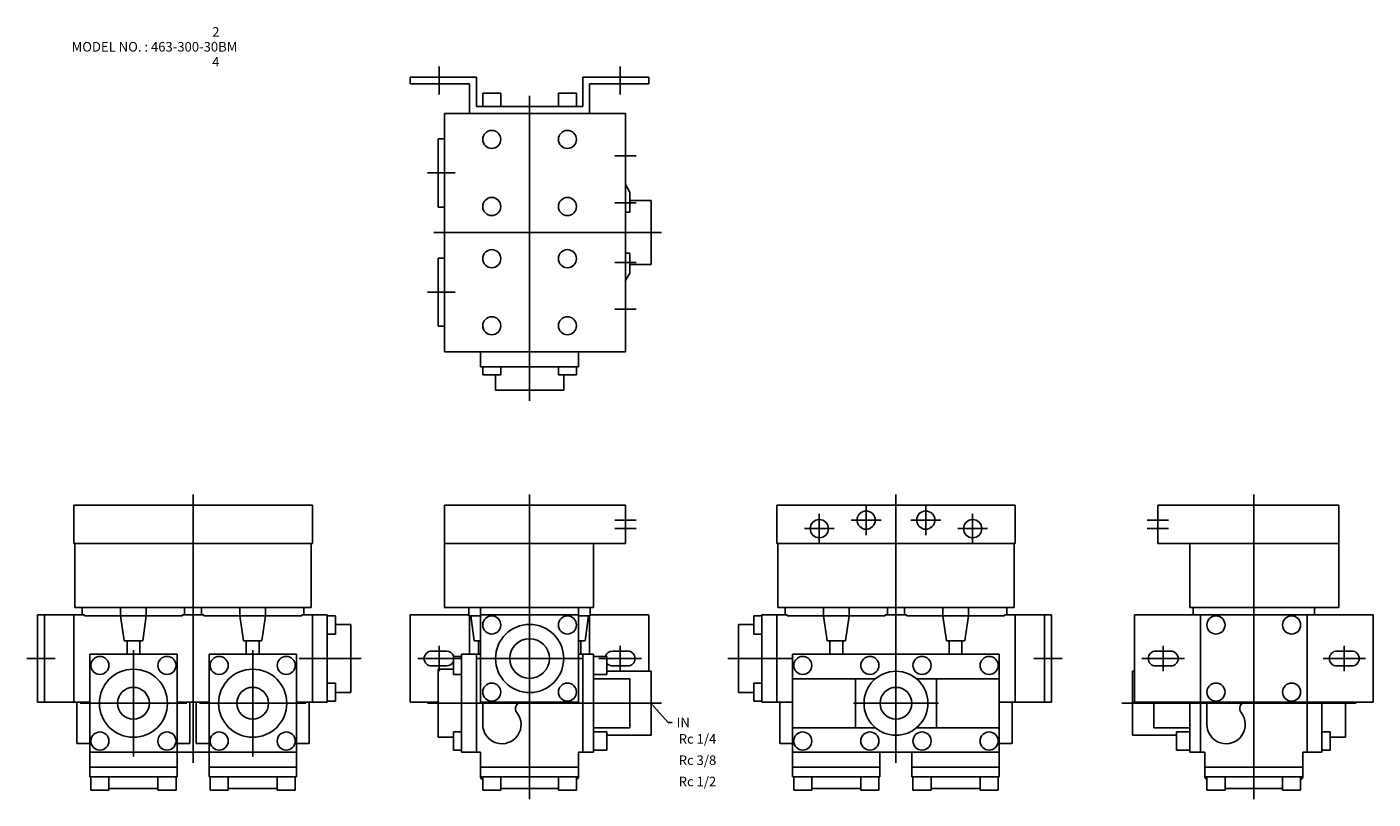
# Model space of a CAD drawing. Extents: x 44 to 676, y 34 to 397.
import ezdxf

# ---------------------------------------------------------------- set-up
doc = ezdxf.new("R2010")
doc.units = 0
doc.linetypes.add('CENTER', pattern=[0])
doc.layers.add('L-TYUSIN', color=1, linetype='CENTER')
doc.layers.add('L-ZISSEN', color=7, linetype='CONTINUOUS')

msp = doc.modelspace()

# ---------------------------------------------------------------- linework, layer by layer
at = {"layer": 'L-TYUSIN', "color": 0}
for p, q in [((237.5, 378), (237.5, 364.8)), ((322.5, 378), (322.5, 364.8)), ((280, 364.2), (280, 221)), ((122, 177), (122, 51)), ((280, 177), (280, 34)), ((452, 177), (452, 51)), ((620, 177), (620, 34)), ((438, 172), (438, 158)), ((466, 172), (466, 158)), ((320, 165), (330, 165)), ((416, 168), (416, 154)), ((445, 165), (431, 165)), ((459, 165), (473, 165)), ((488, 168), (488, 154)), ((580, 165), (570, 165)), ((320, 161), (330, 161)), ((423, 161), (409, 161)), ((481, 161), (495, 161)), ((580, 161), (570, 161)), ((94, 104), (94, 54)), ((150, 104), (150, 54)), ((237.5, 106), (237.5, 94)), ((322.5, 106), (322.5, 94)), ((577.5, 106), (577.5, 94)), ((662.5, 106), (662.5, 94)), ((44, 100), (57.2, 100)), ((171.79, 100), (201, 100)), ((227.5, 100), (247.5, 100)), ((305, 100), (255, 100)), ((332.5, 100), (312.5, 100)), ((402.21, 100), (373, 100)), ((530, 100), (516.8, 100)), ((567.5, 100), (587.5, 100)), ((672.5, 100), (652.5, 100)), ((69, 79), (119, 79)), ((125, 79), (175, 79)), ((232, 79), (342, 79)), ((472, 79), (432, 79)), ((668, 79), (558, 79))]:
    msp.add_line(p, q, dxfattribs=at)
at = {"layer": 'L-TYUSIN', "color": 0, "linetype": 'CENTER'}
for p, q in [((320, 336), (330, 336)), ((232, 328), (245, 328)), ((320, 314), (330, 314)), ((235, 300), (342, 300)), ((320, 286), (330, 286)), ((232, 272), (245, 272)), ((320, 264), (330, 264))]:
    msp.add_line(p, q, dxfattribs=at)
at = {"layer": 'L-ZISSEN', "color": 0}
for p, q in [((255, 373), (224, 373)), ((224, 369.8), (224, 373)), ((255, 373), (255, 359.2)), ((305, 373), (305, 359.2)), ((336, 373), (305, 373)), ((336, 369.8), (336, 373)), ((251.8, 369.8), (224, 369.8)), ((251.8, 369.8), (251.8, 356)), ((308.2, 369.8), (308.2, 356)), ((336, 369.8), (308.2, 369.8)), ((258, 359.2), (258, 365.5)), ((258, 365.5), (266.5, 365.5)), ((266.5, 365.5), (266.5, 359.2)), ((293.5, 365.5), (293.5, 359.2)), ((302, 365.5), (293.5, 365.5)), ((302, 359.2), (302, 365.5)), ((325, 356), (240, 356)), ((240, 244), (240, 356)), ((305, 359.2), (255, 359.2)), ((325, 244), (325, 356)), ((237, 312), (237, 344)), ((240, 344), (237, 344)), ((325, 322.52), (327, 319.06)), ((327, 309.63), (327, 319.06)), ((240, 312), (237, 312)), ((327, 315), (337, 315)), ((337, 315), (337, 285)), ((327, 309.63), (325, 309.63)), ((237, 288), (237, 256)), ((240, 288), (237, 288)), ((327, 290.37), (325, 290.37)), ((327, 290.37), (327, 280.94)), ((327, 285), (337, 285)), ((325, 277.48), (327, 280.94)), ((240, 256), (237, 256)), ((240, 244), (325, 244)), ((257, 244), (257, 237)), ((303, 244), (303, 237)), ((303, 237), (257, 237)), ((258, 237), (258, 233.2)), ((266.5, 233.2), (266.5, 237)), ((293.5, 233.2), (293.5, 237)), ((302, 237), (302, 233.2)), ((258, 233.2), (266.5, 233.2)), ((264, 233.2), (264, 226)), ((302, 233.2), (293.5, 233.2)), ((296, 233.2), (296, 226)), ((264, 226), (296, 226)), ((66, 172), (178, 172)), ((66, 172), (66, 154)), ((178, 172), (178, 154)), ((240, 172), (240, 124)), ((240, 172), (325, 172)), ((325, 172), (325, 154)), ((396, 172), (396, 154)), ((396, 172), (508, 172)), ((508, 172), (508, 154)), ((575, 172), (575, 154)), ((660, 172), (575, 172)), ((660, 172), (660, 124)), ((66, 154), (178, 154)), ((66.5, 124), (66.5, 154)), ((122, 124), (122, 154)), ((177.5, 124), (177.5, 154)), ((240, 154), (325, 154)), ((310, 124), (310, 154)), ((396, 154), (508, 154)), ((396.5, 124), (396.5, 154)), ((452, 124), (452, 154)), ((507.5, 124), (507.5, 154)), ((660, 154), (575, 154)), ((590, 124), (590, 154)), ((49, 120.5), (49, 79.5)), ((71, 120.5), (49, 120.5)), ((52.2, 79.5), (52.2, 120.5)), ((66, 120.5), (66, 79.5)), ((66.5, 124), (177.5, 124)), ((70, 120.5), (70, 124)), ((71, 120.5), (71, 120)), ((88, 120), (88, 124)), ((100, 120), (100, 124)), ((127, 120.5), (117, 120.5)), ((117, 120.5), (117, 120)), ((118, 120.5), (118, 124)), ((122, 120.5), (122, 79.5)), ((126, 120.5), (126, 124)), ((127, 120.5), (127, 120)), ((144, 120), (144, 124)), ((156, 120), (156, 124)), ((173, 120.5), (173, 120)), ((185, 120.5), (173, 120.5)), ((174, 120.5), (174, 124)), ((178, 79.5), (178, 120.5)), ((178, 120.5), (178, 79.5)), ((185, 79.5), (185, 120.5)), ((224, 120.5), (251.5, 120.5)), ((224, 79.5), (224, 120.5)), ((240, 124), (310, 124)), ((251.5, 124), (251.5, 120)), ((257, 79.5), (257, 124)), ((257, 120.5), (303, 120.5)), ((303, 79.5), (303, 124)), ((308.5, 124), (308.5, 120)), ((336, 120.5), (308.5, 120.5)), ((336, 94), (336, 120.5)), ((389, 120.5), (401, 120.5)), ((389, 79.5), (389, 120.5)), ((396, 120.5), (396, 79.5)), ((396, 79.5), (396, 120.5)), ((396.5, 124), (507.5, 124)), ((400, 120.5), (400, 124)), ((401, 120.5), (401, 120)), ((418, 120), (418, 124)), ((430, 120), (430, 124)), ((447, 120.5), (457, 120.5)), ((447, 120.5), (447, 120)), ((448, 120.5), (448, 124)), ((452, 120.5), (452, 102)), ((456, 120.5), (456, 124)), ((457, 120.5), (457, 120)), ((474, 120), (474, 124)), ((486, 120), (486, 124)), ((503, 120.5), (503, 120)), ((503, 120.5), (525, 120.5)), ((504, 120.5), (504, 124)), ((508, 120.5), (508, 79.5)), ((521.8, 79.5), (521.8, 120.5)), ((525, 120.5), (525, 79.5)), ((564, 79.5), (564, 120.5)), ((676, 120.5), (564, 120.5)), ((660, 124), (590, 124)), ((591.5, 124), (591.5, 120.5)), ((595, 56.1), (595, 120.5)), ((645, 56.1), (645, 120.5)), ((648.5, 124), (648.5, 120.5)), ((676, 79.5), (676, 120.5)), ((117, 120), (71, 120)), ((88, 120), (89.65, 108.29)), ((100, 120), (98.35, 108.29)), ((173, 120), (127, 120)), ((144, 120), (145.65, 108.29)), ((156, 120), (154.35, 108.29)), ((185, 120), (188.8, 120)), ((188.8, 120), (188.8, 111.5)), ((188.8, 116), (196, 116)), ((196, 116), (196, 84)), ((251.5, 120), (257, 120)), ((251.8, 120), (251.8, 102)), ((252.34, 120), (253.98, 108.29)), ((308.5, 120), (303, 120)), ((307.66, 120), (306.02, 108.29)), ((308.2, 120), (308.2, 102)), ((385.2, 116), (378, 116)), ((378, 116), (378, 84)), ((389, 120), (385.2, 120)), ((385.2, 120), (385.2, 111.5)), ((401, 120), (447, 120)), ((418, 120), (419.65, 108.29)), ((430, 120), (428.35, 108.29)), ((457, 120), (503, 120)), ((474, 120), (475.65, 108.29)), ((486, 120), (484.35, 108.29)), ((89.65, 108.29), (98.35, 108.29)), ((91, 108.29), (91, 102)), ((97, 108.29), (97, 102)), ((145.65, 108.29), (154.35, 108.29)), ((147, 108.29), (147, 102)), ((153, 108.29), (153, 102)), ((188.8, 111.5), (185, 111.5)), ((257, 108.29), (253.98, 108.29)), ((256, 102), (256, 108.29)), ((303, 108.29), (306.02, 108.29)), ((304, 102), (304, 108.29)), ((385.2, 111.5), (389, 111.5)), ((428.35, 108.29), (419.65, 108.29)), ((421, 108.29), (421, 102)), ((427, 108.29), (427, 102)), ((484.35, 108.29), (475.65, 108.29)), ((477, 108.29), (477, 102)), ((483, 108.29), (483, 102)), ((73.5, 102), (114.5, 102)), ((73.5, 44.5), (73.5, 102)), ((114.5, 102), (114.5, 44.5)), ((129.5, 44.5), (129.5, 102)), ((129.5, 102), (170.5, 102)), ((170.5, 102), (170.5, 44.5)), ((241, 103.5), (234, 103.5)), ((257, 102), (248, 102)), ((248, 102), (248, 56)), ((255, 56.1), (255, 102)), ((303, 102), (310, 102)), ((305, 56.1), (305, 102)), ((310, 56), (310, 102)), ((319, 103.5), (326, 103.5)), ((500.5, 102), (403.5, 102)), ((403.5, 102), (403.5, 44.5)), ((500.5, 44.5), (500.5, 102)), ((581, 103.5), (574, 103.5)), ((659, 103.5), (666, 103.5)), ((234, 96.5), (241, 96.5)), ((244.2, 95), (237, 95)), ((237, 63), (237, 95)), ((244.2, 101), (244.2, 92.5)), ((248, 101), (244.2, 101)), ((310, 101), (316.3, 101)), ((316.3, 101), (316.3, 92.5)), ((326, 96.5), (319, 96.5)), ((401, 100), (403.5, 100)), ((574, 96.5), (581, 96.5)), ((666, 96.5), (659, 96.5)), ((188.8, 88.5), (185, 88.5)), ((188.8, 80), (188.8, 88.5)), ((244.2, 92.5), (248, 92.5)), ((316.3, 92.5), (310, 92.5)), ((327, 90.5), (310, 90.5)), ((316.3, 94), (337, 94)), ((327, 90.5), (327, 67.5)), ((337, 94), (337, 64)), ((385.2, 80), (385.2, 88.5)), ((385.2, 88.5), (389, 88.5)), ((403.5, 90.5), (442.37, 90.5)), ((432.94, 67.5), (432.94, 90.5)), ((461.63, 90.5), (500.5, 90.5)), ((471.06, 67.5), (471.06, 90.5)), ((563, 94), (563, 64)), ((564, 94), (563, 94)), ((188.8, 84), (196, 84)), ((385.2, 84), (378, 84)), ((49, 79.5), (73.5, 79.5)), ((67.5, 60.06), (67.5, 79.5)), ((114.5, 79.5), (129.5, 79.5)), ((120.5, 60.06), (120.5, 79.5)), ((123.5, 60.06), (123.5, 79.5)), ((185, 79.5), (170.5, 79.5)), ((176.5, 60.06), (176.5, 79.5)), ((185, 80), (188.8, 80)), ((237, 79.5), (224, 79.5)), ((303, 79.5), (257, 79.5)), ((258, 69), (258, 79.5)), ((338.33, 77.51), (345, 70)), ((389, 80), (385.2, 80)), ((389, 79.5), (403.5, 79.5)), ((397.5, 60.06), (397.5, 79.5)), ((525, 79.5), (500.5, 79.5)), ((506.5, 60.06), (506.5, 79.5)), ((564, 79.5), (676, 79.5)), ((573, 79.5), (573, 67.5)), ((590, 56), (590, 79.5)), ((643, 79.5), (597, 79.5)), ((598, 69), (598, 79.5)), ((652, 79.5), (652, 56)), ((663, 63), (663, 79.5)), ((345, 70), (347, 70)), ((244.2, 65.5), (248, 65.5)), ((244.2, 57), (244.2, 65.5)), ((327, 67.5), (310, 67.5)), ((316.3, 65.5), (310, 65.5)), ((316.3, 57), (316.3, 65.5)), ((316.3, 64), (337, 64)), ((403.5, 67.5), (442.37, 67.5)), ((461.63, 67.5), (500.5, 67.5)), ((583.7, 64), (563, 64)), ((573, 67.5), (590, 67.5)), ((583.7, 65.5), (590, 65.5)), ((583.7, 57), (583.7, 65.5)), ((655.8, 65.5), (652, 65.5)), ((655.8, 57), (655.8, 65.5)), ((67.5, 60.06), (73.5, 60.06)), ((120.5, 60.06), (114.5, 60.06)), ((123.5, 60.06), (129.5, 60.06)), ((176.5, 60.06), (170.5, 60.06)), ((244.2, 63), (237, 63)), ((248, 57), (244.2, 57)), ((310, 57), (316.3, 57)), ((397.5, 60.06), (403.5, 60.06)), ((506.5, 60.06), (500.5, 60.06)), ((590, 57), (583.7, 57)), ((652, 57), (655.8, 57)), ((655.8, 63), (663, 63)), ((170.5, 56), (73.5, 56)), ((257, 56), (248, 56)), ((257, 56), (257, 44)), ((303, 44), (303, 56)), ((303, 56), (310, 56)), ((403.5, 56), (500.5, 56)), ((444.5, 44.5), (444.5, 56)), ((459.5, 56), (459.5, 44.5)), ((597, 56), (590, 56)), ((597, 44), (597, 56)), ((643, 56), (652, 56)), ((643, 56), (643, 44)), ((73.5, 49), (114.5, 49)), ((114.5, 44.5), (73.5, 44.5)), ((74, 44.5), (74, 38.2)), ((82.5, 38.2), (82.5, 44.5)), ((105.5, 38.2), (105.5, 44.5)), ((114, 44.5), (114, 38.2)), ((129.5, 49), (170.5, 49)), ((170.5, 44.5), (129.5, 44.5)), ((130, 44.5), (130, 38.2)), ((138.5, 38.2), (138.5, 44.5)), ((161.5, 38.2), (161.5, 44.5)), ((170, 44.5), (170, 38.2)), ((257, 49), (303, 49)), ((257, 44.5), (303, 44.5)), ((258, 44.5), (258, 38.2)), ((266.5, 38.2), (266.5, 44.5)), ((293.5, 44.5), (293.5, 38.2)), ((302, 38.2), (302, 44.5)), ((444.5, 49), (403.5, 49)), ((403.5, 44.5), (444.5, 44.5)), ((404, 44.5), (404, 38.2)), ((412.5, 38.2), (412.5, 44.5)), ((435.5, 38.2), (435.5, 44.5)), ((444, 44.5), (444, 38.2)), ((500.5, 49), (459.5, 49)), ((459.5, 44.5), (500.5, 44.5)), ((460, 44.5), (460, 38.2)), ((468.5, 38.2), (468.5, 44.5)), ((491.5, 38.2), (491.5, 44.5)), ((500, 44.5), (500, 38.2)), ((643, 49), (597, 49)), ((643, 44.5), (597, 44.5)), ((598, 38.2), (598, 44.5)), ((606.5, 44.5), (606.5, 38.2)), ((633.5, 38.2), (633.5, 44.5)), ((642, 44.5), (642, 38.2)), ((74, 38.2), (82.5, 38.2)), ((82.5, 39), (105.5, 39)), ((114, 38.2), (105.5, 38.2)), ((130, 38.2), (138.5, 38.2)), ((138.5, 39), (161.5, 39)), ((170, 38.2), (161.5, 38.2)), ((257, 44), (258, 43)), ((258, 38.2), (266.5, 38.2)), ((293.5, 39), (266.5, 39)), ((293.5, 38.2), (302, 38.2)), ((303, 44), (302, 43)), ((404, 38.2), (412.5, 38.2)), ((435.5, 39), (412.5, 39)), ((444, 38.2), (435.5, 38.2)), ((460, 38.2), (468.5, 38.2)), ((491.5, 39), (468.5, 39)), ((500, 38.2), (491.5, 38.2)), ((597, 44), (598, 43)), ((606.5, 38.2), (598, 38.2)), ((606.5, 39), (633.5, 39)), ((642, 38.2), (633.5, 38.2)), ((643, 44), (642, 43))]:
    msp.add_line(p, q, dxfattribs=at)
for centre, radius in [((262.25, 343.75), 4.25), ((297.75, 343.75), 4.25), ((262.25, 312.25), 4.25), ((297.75, 312.25), 4.25), ((262.25, 287.75), 4.25), ((297.75, 287.75), 4.25), ((262.25, 256.25), 4.25), ((297.75, 256.25), 4.25), ((416, 161), 4.28), ((438, 165), 4.28), ((466, 165), 4.28), ((488, 161), 4.28), ((262.25, 115.75), 4.25), ((280, 100), 16), ((297.75, 115.75), 4.25), ((602.25, 115.75), 4.25), ((637.75, 115.75), 4.25), ((280, 100), 9.32), ((78.25, 96.75), 4.25), ((94, 79), 16), ((109.75, 96.75), 4.25), ((134.25, 96.75), 4.25), ((150, 79), 16), ((165.75, 96.75), 4.25), ((408.25, 96.75), 4.25), ((439.75, 96.75), 4.25), ((464.25, 96.75), 4.25), ((495.75, 96.75), 4.25), ((262.25, 84.25), 4.25), ((297.75, 84.25), 4.25), ((452, 79), 15), ((602.25, 84.25), 4.25), ((637.75, 84.25), 4.25), ((94, 79), 7.47), ((150, 79), 7.47), ((452, 79), 7.47), ((78.25, 61.25), 4.25), ((109.75, 61.25), 4.25), ((134.25, 61.25), 4.25), ((165.75, 61.25), 4.25), ((408.25, 61.25), 4.25), ((439.75, 61.25), 4.25), ((464.25, 61.25), 4.25), ((495.75, 61.25), 4.25)]:
    msp.add_circle(centre, radius, dxfattribs=at)
for centre, radius, start, end in [((234, 100), 3.5, 90, 270), ((241, 100), 3.5, 16.60155, 90), ((319, 100), 3.5, 90, 163.39845), ((326, 100), 3.5, 270, 90), ((574, 100), 3.5, 90, 270), ((581, 100), 3.5, 270, 90), ((659, 100), 3.5, 90, 270), ((666, 100), 3.5, 270, 90), ((241, 100), 3.5, 270, 336.10449), ((319, 100), 3.5, 219.51765, 270), ((276.37, 76.5), 3, 90, 218.68219), ((616.37, 76.5), 3, 90, 218.68219), ((267, 69), 9, 180, 38.68219), ((607, 69), 9, 180, 38.68219)]:
    msp.add_arc(centre, radius, start, end, dxfattribs=at)
msp.add_solid([(338.08, 77.28), (338.58, 77.73), (337, 79)], dxfattribs=at)

# ---------------------------------------------------------------- texts
for s, p in [('2', (131, 392)), ('MODEL NO. : 463-300-30BM', (65, 385)), ('4', (131, 378)), ('IN', (349, 67.75)), ('Rc 1/4', (350, 60)), ('Rc 3/8', (350, 50)), ('Rc 1/2', (350, 40))]:
    msp.add_text(s, height=4.5, dxfattribs=at).set_placement(p)

doc.saveas('drawing.dxf')
